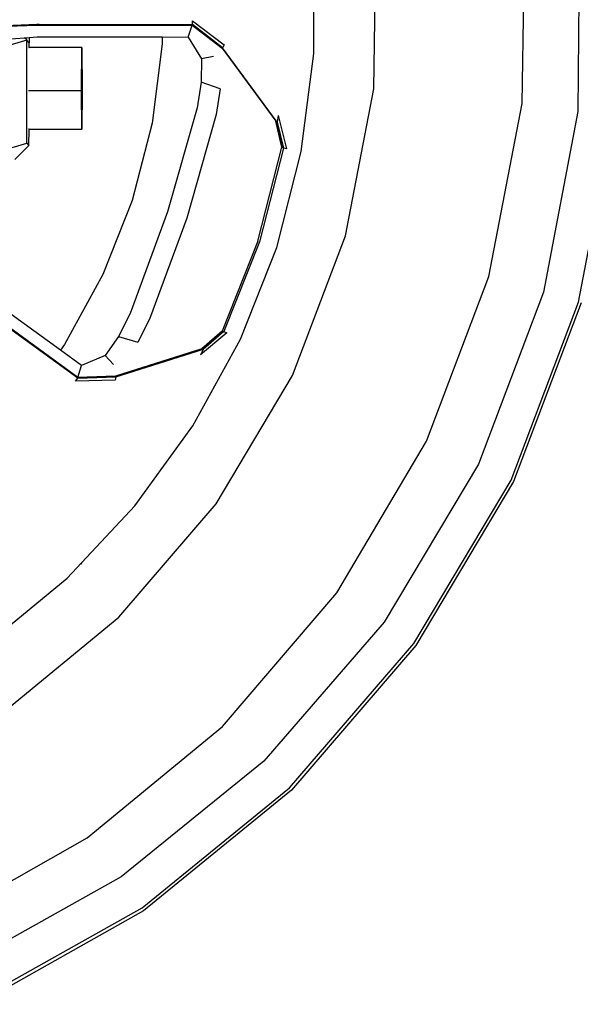
# Model space of a CAD drawing. Units: inches. Extents: x 141 to 527, y 456 to 643.
# Drawn here: x 397 to 404, y 465 to 477 of the extents above; entities that cross this region are included whole.
import ezdxf

# ---------------------------------------------------------------- set-up
doc = ezdxf.new("R2010")
doc.units = ezdxf.units.IN
doc.header["$MEASUREMENT"] = 0
doc.layers.add('Edges', color=7, linetype='Continuous')

# ---------------------------------------------------------------- blocks, each defined once
blk = doc.blocks.new('kia sportage rs')
at = {"layer": 'Edges'}
for p, q in [((1674.29, -608.42), (1675.21, -553.15)), ((1692.38, -553.21), (1691.78, -610.93)), ((1627.7, -603.88), (1628.46, -556.99)), ((1608.86, -592.74), (1608.86, -561.7)), ((1458.34, -585.92), (1521.93, -583.56)), ((1458.84, -586.22), (1521.93, -583.8)), ((1521.93, -583.56), (1522.59, -583.56)), ((1521.93, -583.8), (1522.33, -583.8)), ((1522.33, -583.8), (1522.59, -583.56)), ((1522.33, -583.8), (1552.56, -583.84)), ((1522.59, -583.56), (1552.8, -583.61)), ((1552.8, -583.61), (1552.56, -583.84)), ((1552.56, -583.84), (1553.56, -583.84)), ((1552.8, -583.61), (1553.79, -583.61)), ((1553.56, -583.84), (1553.79, -583.61)), ((1553.56, -583.84), (1561.23, -583.86)), ((1553.79, -583.61), (1561.23, -583.62)), ((1561.23, -583.62), (1561.23, -583.86)), ((1561.23, -583.62), (1570.78, -583.63)), ((1561.23, -583.86), (1570.71, -583.87)), ((1569.45, -587.57), (1570.71, -583.87)), ((1570.71, -583.87), (1570.78, -583.63)), ((1580.07, -591.1), (1570.71, -583.87)), ((1570.71, -583.87), (1580.07, -591.1)), ((1570.78, -582.51), (1580.73, -590.01)), ((1570.78, -583.63), (1570.78, -582.51)), ((1580.07, -591.1), (1570.78, -583.63)), ((1580.24, -590.94), (1570.78, -583.63)), ((1518.77, -588.53), (1461.43, -605.79)), ((1493.14, -589.63), (1518.02, -587.8)), ((1518.02, -587.8), (1518.11, -587.79)), ((1518.7, -588.47), (1518.02, -587.8)), ((1518.11, -587.79), (1519.49, -587.69)), ((1518.11, -587.79), (1518.7, -588.47)), ((1518.77, -588.53), (1518.7, -588.47)), ((1518.77, -620.84), (1518.77, -588.53)), ((1519.49, -589.37), (1518.77, -588.53)), ((1519.49, -587.69), (1522.03, -587.51)), ((1519.49, -587.69), (1519.49, -589.37)), ((1519.49, -590.83), (1519.49, -589.37)), ((1522.03, -587.51), (1561.23, -587.56)), ((1561.23, -589.74), (1558.09, -614.59)), ((1561.23, -587.56), (1561.23, -589.74)), ((1561.23, -587.56), (1569.45, -587.57)), ((1569.45, -587.57), (1573.62, -594.4)), ((1580.73, -590.01), (1580.24, -590.94)), ((1519.33, -590.83), (1519.49, -590.83)), ((1536.03, -590.83), (1519.49, -590.83)), ((1535.95, -604.37), (1536.03, -590.83)), ((1536.03, -590.83), (1536.13, -604.58)), ((1580.07, -591.1), (1580.24, -590.94)), ((1580.07, -591.1), (1596.95, -613.96)), ((1597.4, -614.26), (1580.24, -590.94)), ((1604.97, -623.53), (1608.86, -592.74)), ((1573.62, -594.4), (1573.46, -601.76)), ((1577.4, -593.71), (1573.62, -594.4)), ((1573.46, -601.76), (1572.21, -609.75)), ((1579.45, -603.86), (1573.46, -601.76)), ((1519.25, -604.37), (1535.95, -604.37)), ((1535.95, -604.58), (1535.95, -604.37)), ((1535.95, -604.58), (1536.1, -604.58)), ((1536.03, -616.46), (1535.95, -604.58)), ((1536.13, -604.58), (1536.03, -616.46)), ((1579.45, -603.86), (1578.2, -611.85)), ((1618.85, -649.97), (1627.7, -603.88)), ((1663.86, -662.73), (1674.29, -608.42)), ((1572.21, -609.75), (1562.95, -642.45)), ((1578.2, -611.85), (1568.99, -644.41)), ((1691.78, -610.93), (1681, -667.66)), ((1558.09, -614.59), (1551.86, -638.85)), ((1596.95, -613.96), (1597.4, -614.26)), ((1598.85, -622.19), (1596.95, -613.96)), ((1596.95, -613.96), (1598.85, -622.19)), ((1597.66, -612.23), (1597.4, -614.26)), ((1598.85, -622.19), (1597.4, -614.26)), ((1597.4, -614.26), (1599.32, -622.45)), ((1597.66, -612.23), (1600.31, -622.64)), ((1692.06, -670.78), (1703.23, -612.08)), ((1519.43, -616.46), (1519.32, -616.46)), ((1519.39, -621.58), (1519.43, -616.46)), ((1519.43, -616.46), (1536.03, -616.46)), ((1466.46, -636.57), (1518.77, -620.84)), ((1518.77, -620.84), (1519.39, -621.58)), ((1515, -626), (1519.39, -621.58)), ((1591.28, -651.65), (1598.85, -622.19)), ((1599.32, -622.45), (1591.79, -651.82)), ((1597.26, -653.6), (1604.97, -623.53)), ((1599.32, -622.45), (1598.85, -622.19)), ((1600.31, -622.64), (1599.32, -622.45)), ((1551.86, -638.85), (1542.64, -662.13)), ((1562.95, -642.45), (1551.22, -674.34)), ((1568.99, -644.41), (1557.31, -676.17)), ((1591.28, -651.65), (1580.08, -679.93)), ((1591.79, -651.82), (1580.63, -680.01)), ((1602.19, -693.84), (1618.85, -649.97)), ((1585.83, -682.45), (1597.26, -653.6)), ((1529.3, -685.84), (1497.55, -662.84)), ((1542.64, -662.13), (1530.58, -684.08)), ((1644.28, -714.46), (1663.86, -662.73)), ((1534.72, -694.64), (1495.15, -665.98)), ((1534.79, -694.4), (1495.3, -665.79)), ((1681, -667.66), (1660.58, -721.66)), ((1670.92, -726.67), (1692.06, -670.78)), ((1692.86, -671.01), (1671.66, -727.07)), ((1551.22, -674.34), (1547.53, -681.54)), ((1557.31, -676.17), (1553.62, -683.37)), ((1547.53, -681.54), (1543.34, -687.59)), ((1547.53, -681.54), (1553.62, -683.37)), ((1570.88, -709.65), (1585.83, -682.45)), ((1581.54, -680.43), (1573.27, -687.3)), ((1573.7, -685.48), (1580.08, -679.93)), ((1580.08, -679.93), (1573.7, -685.48)), ((1580.08, -679.93), (1574.26, -685.5)), ((1580.63, -680.01), (1574.26, -685.5)), ((1580.08, -679.93), (1580.63, -680.01)), ((1580.63, -680.01), (1581.54, -680.43)), ((1530.58, -684.08), (1529.3, -685.84)), ((1535.96, -690.67), (1529.3, -685.84)), ((1573.7, -685.48), (1546.62, -694.05)), ((1546.66, -694.28), (1574.26, -685.5)), ((1574.26, -685.5), (1573.27, -687.3)), ((1574.26, -685.5), (1573.7, -685.48)), ((1543.34, -687.59), (1535.96, -690.67)), ((1543.34, -687.59), (1545.99, -690.37)), ((1534.79, -694.4), (1535.96, -690.67)), ((1534.06, -695.55), (1534.72, -694.64)), ((1546.51, -695.33), (1534.06, -695.55)), ((1534.72, -694.64), (1546.66, -694.28)), ((1534.72, -694.64), (1534.79, -694.4)), ((1546.62, -694.05), (1534.79, -694.4)), ((1546.66, -694.28), (1546.51, -695.33)), ((1578.23, -734.15), (1602.19, -693.84)), ((1552.63, -734.76), (1570.88, -709.65)), ((1616.1, -762.01), (1644.28, -714.46)), ((1660.58, -721.66), (1630.95, -771.22)), ((1640.3, -777.98), (1670.92, -726.67)), ((1671.66, -727.07), (1640.98, -778.55)), ((1531.38, -757.39), (1552.63, -734.76)), ((1547.69, -769.68), (1578.23, -734.15)), ((1535.97, -752.75), (1535.68, -753.01)), ((1513.46, -772.22), (1531.38, -757.39)), ((1580.22, -803.95), (1616.1, -762.01)), ((1511.53, -799.34), (1547.69, -769.68)), ((1630.95, -771.22), (1593.22, -814.89)), ((1601.28, -823.23), (1640.3, -777.98)), ((1640.98, -778.55), (1601.88, -823.98)), ((1537.7, -838.99), (1580.22, -803.95)), ((1593.22, -814.89), (1548.41, -851.23)), ((1554.94, -860.92), (1601.28, -823.23)), ((1601.88, -823.98), (1555.44, -861.87)), ((1489.86, -866.09), (1537.7, -838.99)), ((1548.41, -851.23), (1498.03, -879.28)), ((1502.81, -890.04), (1554.94, -860.92)), ((1555.44, -861.87), (1503.16, -891.19))]:
    blk.add_line(p, q, dxfattribs=at)

msp = doc.modelspace()

# ---------------------------------------------------------------- block references
at = {"xscale": 0.03937007874015748, "yscale": 0.03937007874015748, "zscale": 0.03937007874015748}
msp.add_blockref('kia sportage rs', (337.234, 499.914), dxfattribs=at)

doc.saveas('drawing.dxf')
